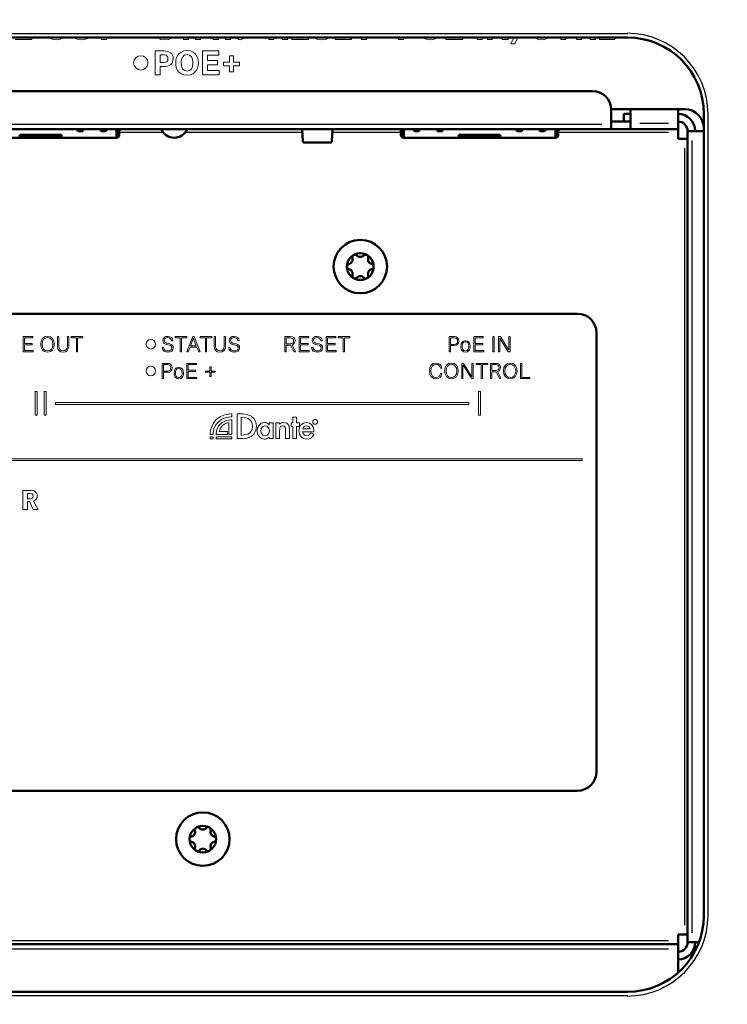
# Model space of a CAD drawing. Extents: x 0 to 1190, y 0 to 841.
# Drawn here: x 188 to 225, y 235 to 286 of the extents above; entities that cross this region are included whole.
import ezdxf

# ---------------------------------------------------------------- set-up
doc = ezdxf.new("R2010")
doc.units = 0

msp = doc.modelspace()

# ---------------------------------------------------------------- linework, layer by layer
at = {"color": 7, "lineweight": 25}
for p, q in [((174.453, 285.588), (220.203, 285.588)), ((224.419, 281.371), (224.419, 239.371)), ((218.853, 280.817), (175.803, 280.817)), ((222.353, 280.874), (220.853, 280.874)), ((193.428, 280.407), (193.478, 280.407)), ((193.578, 280.407), (195.876, 280.407)), ((197.03, 280.407), (203.167, 280.407)), ((204.739, 280.407), (208.328, 280.407)), ((208.428, 280.407), (208.478, 280.407)), ((216.428, 280.407), (216.478, 280.407)), ((216.578, 280.407), (222.353, 280.407)), ((223.599, 238.471), (223.599, 279.971)), ((223.189, 279.571), (223.189, 238.871)), ((222.353, 238.036), (172.303, 238.036)), ((172.303, 237.626), (222.353, 237.626)), ((220.203, 235.155), (174.453, 235.155))]:
    msp.add_line(p, q, dxfattribs=at)
at = {"color": 7, "lineweight": 50}
for p, q in [((174.453, 285.371), (220.203, 285.371)), ((176.303, 282.571), (218.353, 282.571)), ((219.352, 281.621), (223.203, 281.621)), ((219.353, 281.571), (219.353, 281.471)), ((219.353, 281.471), (219.353, 280.571)), ((220.003, 280.971), (220.003, 281.371)), ((220.353, 281.371), (220.003, 281.371)), ((220.353, 281.621), (220.353, 280.571)), ((222.853, 281.621), (222.853, 280.571)), ((224.203, 281.371), (224.203, 239.371)), ((219.853, 280.971), (219.353, 280.971)), ((219.853, 280.971), (220.353, 280.971)), ((220.353, 280.971), (220.003, 280.971)), ((219.353, 280.571), (175.303, 280.571)), ((188.365, 280.271), (190.54, 280.271)), ((188.365, 280.121), (188.365, 280.271)), ((188.365, 280.221), (190.54, 280.221)), ((190.54, 280.271), (190.54, 280.121)), ((191.455, 280.471), (191.665, 280.471)), ((191.668, 280.571), (191.665, 280.471)), ((191.668, 280.557), (191.665, 280.471)), ((191.668, 280.557), (191.668, 280.571)), ((192.612, 280.571), (192.613, 280.557)), ((192.613, 280.571), (192.615, 280.471)), ((192.615, 280.471), (192.613, 280.557)), ((192.615, 280.471), (192.825, 280.471)), ((193.428, 280.271), (193.428, 280.571)), ((193.428, 280.121), (193.428, 280.271)), ((193.478, 280.571), (193.478, 280.271)), ((193.578, 280.571), (193.578, 280.271)), ((193.598, 280.571), (193.593, 280.557)), ((203.2, 279.918), (203.156, 280.571)), ((204.706, 279.918), (204.75, 280.571)), ((208.313, 280.557), (208.308, 280.571)), ((208.328, 280.271), (208.328, 280.571)), ((208.428, 280.271), (208.428, 280.571)), ((208.478, 280.271), (208.478, 280.571)), ((208.478, 280.121), (208.478, 280.271)), ((209.29, 280.471), (209.08, 280.471)), ((209.293, 280.571), (209.29, 280.471)), ((209.293, 280.557), (209.29, 280.471)), ((209.293, 280.557), (209.293, 280.571)), ((210.237, 280.571), (210.238, 280.557)), ((210.238, 280.571), (210.24, 280.471)), ((210.24, 280.471), (210.238, 280.557)), ((210.45, 280.471), (210.24, 280.471)), ((211.365, 280.271), (213.54, 280.271)), ((211.365, 280.121), (211.365, 280.271)), ((211.365, 280.221), (213.54, 280.221)), ((213.54, 280.271), (213.54, 280.121)), ((214.455, 280.471), (214.665, 280.471)), ((214.668, 280.571), (214.665, 280.471)), ((214.668, 280.557), (214.665, 280.471)), ((214.668, 280.557), (214.668, 280.571)), ((215.612, 280.571), (215.613, 280.557)), ((215.613, 280.571), (215.615, 280.471)), ((215.615, 280.471), (215.613, 280.557)), ((215.615, 280.471), (215.825, 280.471)), ((216.428, 280.271), (216.428, 280.571)), ((216.428, 280.121), (216.428, 280.271)), ((216.478, 280.571), (216.478, 280.271)), ((216.578, 280.571), (216.578, 280.271)), ((216.598, 280.571), (216.593, 280.557)), ((219.853, 280.571), (219.353, 280.571)), ((219.853, 280.571), (220.353, 280.571)), ((222.853, 280.571), (220.353, 280.571)), ((222.853, 280.571), (222.853, 280.071)), ((224.203, 280.471), (223.353, 280.471)), ((223.353, 237.971), (223.353, 280.471)), ((188.365, 280.121), (185.478, 280.121)), ((190.54, 280.121), (188.365, 280.121)), ((193.428, 280.121), (190.54, 280.121)), ((204.656, 279.872), (203.25, 279.872)), ((211.365, 280.121), (208.478, 280.121)), ((213.54, 280.121), (211.365, 280.121)), ((216.428, 280.121), (213.54, 280.121)), ((222.853, 280.071), (223.353, 280.071)), ((177.078, 270.903), (217.578, 270.903)), ((218.578, 269.903), (218.578, 246.903)), ((217.578, 245.903), (177.078, 245.903)), ((222.853, 238.371), (223.353, 238.371)), ((222.853, 237.871), (222.853, 238.371)), ((171.803, 237.871), (222.853, 237.871)), ((222.853, 236.971), (222.853, 237.871)), ((223.95, 237.971), (223.353, 237.971)), ((222.853, 236.375), (222.853, 236.971)), ((220.203, 235.371), (174.453, 235.371))]:
    msp.add_line(p, q, dxfattribs=at)
at = {"color": 7, "lineweight": 13}
for p, q in [((188.994, 285.271), (188.994, 285.371)), ((191.196, 285.371), (191.201, 285.368)), ((191.964, 285.368), (191.969, 285.371)), ((192.635, 285.371), (192.635, 285.271)), ((192.904, 285.271), (192.904, 285.371)), ((195.567, 285.372), (195.593, 285.35)), ((196.323, 285.355), (196.342, 285.371)), ((196.937, 285.371), (196.937, 285.271)), ((197.206, 285.271), (197.206, 285.371)), ((197.599, 285.371), (197.565, 285.271)), ((197.835, 285.271), (197.867, 285.371)), ((198.467, 285.371), (198.499, 285.271)), ((198.777, 285.271), (198.743, 285.371)), ((199.136, 285.371), (199.136, 285.271)), ((199.405, 285.271), (199.405, 285.371)), ((201.405, 285.371), (201.405, 285.271)), ((201.674, 285.271), (201.674, 285.371)), ((202.075, 285.371), (202.124, 285.271)), ((202.412, 285.271), (202.363, 285.371)), ((202.612, 285.371), (202.612, 285.271)), ((203.484, 285.271), (203.484, 285.371)), ((203.775, 285.372), (203.8, 285.35)), ((204.531, 285.355), (204.55, 285.371)), ((204.879, 285.371), (204.879, 285.271)), ((205.751, 285.271), (205.751, 285.371)), ((206.26, 285.371), (206.26, 285.271)), ((206.528, 285.271), (206.528, 285.371)), ((208.205, 285.371), (208.205, 285.271)), ((208.474, 285.271), (208.474, 285.371)), ((210.687, 285.371), (210.687, 285.271)), ((211.56, 285.271), (211.56, 285.371)), ((212.321, 285.371), (212.321, 285.271)), ((212.59, 285.271), (212.59, 285.371)), ((212.869, 285.371), (212.869, 285.271)), ((213.119, 285.271), (213.119, 285.371)), ((213.586, 285.371), (213.644, 285.271)), ((213.95, 285.271), (213.95, 285.371)), ((214.246, 285.371), (214.091, 285.04)), ((214.299, 285.04), (214.454, 285.371)), ((216.712, 285.371), (216.712, 285.271)), ((216.981, 285.271), (216.981, 285.371)), ((217.525, 285.371), (217.525, 285.271)), ((217.794, 285.271), (217.794, 285.371)), ((218.195, 285.371), (218.244, 285.271)), ((218.533, 285.271), (218.483, 285.371)), ((218.732, 285.371), (218.732, 285.271)), ((219.544, 285.271), (219.544, 285.371)), ((188.122, 285.271), (188.994, 285.271)), ((192.635, 285.271), (192.904, 285.271)), ((196.937, 285.271), (197.206, 285.271)), ((197.565, 285.271), (197.835, 285.271)), ((198.499, 285.271), (198.777, 285.271)), ((199.136, 285.271), (199.405, 285.271)), ((201.405, 285.271), (201.674, 285.271)), ((202.124, 285.271), (202.412, 285.271)), ((202.612, 285.271), (203.484, 285.271)), ((204.879, 285.271), (205.751, 285.271)), ((206.26, 285.271), (206.528, 285.271)), ((208.205, 285.271), (208.474, 285.271)), ((210.687, 285.271), (211.56, 285.271)), ((212.321, 285.271), (212.59, 285.271)), ((212.869, 285.271), (213.119, 285.271)), ((213.644, 285.271), (213.95, 285.271)), ((214.091, 285.04), (214.299, 285.04)), ((216.712, 285.271), (216.981, 285.271)), ((217.525, 285.271), (217.794, 285.271)), ((218.244, 285.271), (218.533, 285.271)), ((218.732, 285.271), (219.544, 285.271)), ((195.912, 284.67), (195.455, 284.67)), ((195.455, 284.67), (195.455, 283.421)), ((195.724, 284.059), (195.724, 284.461)), ((195.724, 284.461), (195.9, 284.461)), ((198.788, 284.67), (197.937, 284.67)), ((197.937, 284.67), (197.937, 283.421)), ((198.206, 284.166), (198.206, 284.444)), ((198.206, 284.444), (198.788, 284.444)), ((198.788, 284.444), (198.788, 284.67)), ((199.559, 284.413), (199.345, 284.413)), ((199.345, 284.413), (199.345, 284.089)), ((199.559, 284.089), (199.559, 284.413)), ((195.9, 284.059), (195.724, 284.059)), ((195.724, 283.421), (195.724, 283.851)), ((195.724, 283.851), (195.903, 283.851)), ((198.727, 284.166), (198.206, 284.166)), ((198.206, 283.648), (198.206, 283.947)), ((198.206, 283.947), (198.727, 283.947)), ((198.727, 283.947), (198.727, 284.166)), ((199.345, 284.089), (199.032, 284.089)), ((199.032, 284.089), (199.032, 283.893)), ((199.032, 283.893), (199.345, 283.893)), ((199.345, 283.893), (199.345, 283.569)), ((199.876, 284.089), (199.559, 284.089)), ((199.559, 283.569), (199.559, 283.893)), ((199.559, 283.893), (199.876, 283.893)), ((199.876, 283.893), (199.876, 284.089)), ((195.455, 283.421), (195.724, 283.421)), ((197.937, 283.421), (198.809, 283.421)), ((198.809, 283.648), (198.206, 283.648)), ((198.809, 283.421), (198.809, 283.648)), ((199.345, 283.569), (199.559, 283.569)), ((189.038, 269.702), (188.535, 269.702)), ((188.535, 269.702), (188.535, 268.903)), ((188.604, 269.345), (188.604, 269.637)), ((188.604, 269.637), (189.038, 269.637)), ((189.007, 269.345), (188.604, 269.345)), ((189.007, 269.28), (189.007, 269.345)), ((189.038, 269.637), (189.038, 269.702)), ((190.402, 269.702), (190.334, 269.702)), ((190.334, 269.702), (190.334, 269.207)), ((190.402, 269.208), (190.402, 269.702)), ((190.927, 269.702), (190.859, 269.702)), ((190.859, 269.702), (190.859, 269.208)), ((190.927, 269.207), (190.927, 269.702)), ((191.665, 269.702), (191.055, 269.702)), ((191.055, 269.702), (191.055, 269.637)), ((191.055, 269.637), (191.325, 269.637)), ((191.325, 269.637), (191.325, 268.903)), ((191.394, 268.903), (191.394, 269.637)), ((191.394, 269.637), (191.665, 269.637)), ((191.665, 269.637), (191.665, 269.702)), ((196.223, 269.318), (196.054, 269.365)), ((196.308, 269.48), (196.381, 269.48)), ((197.106, 269.702), (196.496, 269.702)), ((196.496, 269.702), (196.496, 269.637)), ((196.496, 269.637), (196.766, 269.637)), ((196.766, 269.637), (196.766, 268.903)), ((196.835, 268.903), (196.835, 269.637)), ((196.835, 269.637), (197.106, 269.637)), ((197.106, 269.637), (197.106, 269.702)), ((197.423, 269.702), (197.111, 268.903)), ((197.306, 269.221), (197.446, 269.592)), ((197.493, 269.702), (197.423, 269.702)), ((197.467, 269.592), (197.61, 269.221)), ((197.807, 268.903), (197.493, 269.702)), ((198.424, 269.702), (197.815, 269.702)), ((197.815, 269.702), (197.815, 269.637)), ((197.815, 269.637), (198.085, 269.637)), ((198.085, 269.637), (198.085, 268.903)), ((198.153, 268.903), (198.153, 269.637)), ((198.153, 269.637), (198.424, 269.637)), ((198.424, 269.637), (198.424, 269.702)), ((198.619, 269.702), (198.551, 269.702)), ((198.551, 269.702), (198.551, 269.207)), ((198.619, 269.208), (198.619, 269.702)), ((199.145, 269.702), (199.076, 269.702)), ((199.076, 269.702), (199.076, 269.208)), ((199.145, 269.207), (199.145, 269.702)), ((199.702, 269.318), (199.533, 269.365)), ((199.787, 269.48), (199.86, 269.48)), ((202.257, 269.702), (202.257, 268.903)), ((202.536, 269.702), (202.257, 269.702)), ((202.325, 269.637), (202.546, 269.637)), ((202.325, 269.326), (202.325, 269.637)), ((202.546, 269.326), (202.325, 269.326)), ((202.997, 269.702), (202.997, 268.903)), ((203.499, 269.702), (202.997, 269.702)), ((203.065, 269.637), (203.499, 269.637)), ((203.065, 269.345), (203.065, 269.637)), ((203.469, 269.345), (203.065, 269.345)), ((203.469, 269.28), (203.469, 269.345)), ((203.499, 269.637), (203.499, 269.702)), ((204.05, 269.318), (203.881, 269.365)), ((204.135, 269.48), (204.208, 269.48)), ((204.417, 269.702), (204.417, 268.903)), ((204.919, 269.702), (204.417, 269.702)), ((204.485, 269.637), (204.919, 269.637)), ((204.485, 269.345), (204.485, 269.637)), ((204.888, 269.345), (204.485, 269.345)), ((204.888, 269.28), (204.888, 269.345)), ((204.919, 269.637), (204.919, 269.702)), ((205.04, 269.702), (205.04, 269.637)), ((205.65, 269.702), (205.04, 269.702)), ((205.04, 269.637), (205.31, 269.637)), ((205.31, 269.637), (205.31, 268.903)), ((205.378, 269.637), (205.65, 269.637)), ((205.378, 268.903), (205.378, 269.637)), ((205.65, 269.637), (205.65, 269.702)), ((211.12, 269.702), (210.854, 269.702)), ((210.854, 269.702), (210.854, 268.903)), ((210.922, 269.297), (210.922, 269.637)), ((210.922, 269.637), (211.118, 269.637)), ((212.65, 269.702), (212.147, 269.702)), ((212.147, 269.702), (212.147, 268.903)), ((212.216, 269.345), (212.216, 269.637)), ((212.216, 269.637), (212.65, 269.637)), ((212.619, 269.345), (212.216, 269.345)), ((212.619, 269.28), (212.619, 269.345)), ((212.65, 269.637), (212.65, 269.702)), ((213.214, 269.702), (213.145, 269.702)), ((213.145, 269.702), (213.145, 268.903)), ((213.214, 268.903), (213.214, 269.702)), ((213.541, 269.702), (213.446, 269.702)), ((213.446, 269.702), (213.446, 268.903)), ((213.512, 268.903), (213.512, 269.586)), ((213.535, 269.587), (213.958, 268.903)), ((213.963, 269.018), (213.541, 269.702)), ((214.052, 269.702), (213.986, 269.702)), ((213.986, 269.702), (213.986, 269.019)), ((214.052, 268.903), (214.052, 269.702)), ((188.535, 268.903), (189.059, 268.903)), ((188.604, 268.968), (188.604, 269.28)), ((188.604, 269.28), (189.007, 269.28)), ((189.059, 268.968), (188.604, 268.968)), ((189.059, 268.903), (189.059, 268.968)), ((191.325, 268.903), (191.394, 268.903)), ((195.9, 269.125), (195.828, 269.125)), ((196.035, 269.295), (196.203, 269.248)), ((196.766, 268.903), (196.835, 268.903)), ((197.111, 268.903), (197.183, 268.903)), ((197.183, 268.903), (197.281, 269.157)), ((197.281, 269.157), (197.635, 269.157)), ((197.61, 269.221), (197.306, 269.221)), ((197.635, 269.157), (197.736, 268.903)), ((197.736, 268.903), (197.807, 268.903)), ((198.085, 268.903), (198.153, 268.903)), ((199.379, 269.125), (199.308, 269.125)), ((199.514, 269.295), (199.683, 269.248)), ((202.257, 268.903), (202.325, 268.903)), ((202.325, 269.261), (202.554, 269.261)), ((202.325, 268.903), (202.325, 269.261)), ((202.554, 269.261), (202.732, 268.903)), ((202.808, 268.903), (202.626, 269.27)), ((202.732, 268.903), (202.808, 268.903)), ((202.997, 268.903), (203.52, 268.903)), ((203.065, 269.28), (203.469, 269.28)), ((203.065, 268.968), (203.065, 269.28)), ((203.52, 268.968), (203.065, 268.968)), ((203.52, 268.903), (203.52, 268.968)), ((203.727, 269.125), (203.655, 269.125)), ((203.862, 269.295), (204.03, 269.248)), ((204.417, 268.903), (204.94, 268.903)), ((204.485, 269.28), (204.888, 269.28)), ((204.485, 268.968), (204.485, 269.28)), ((204.94, 268.968), (204.485, 268.968)), ((204.94, 268.903), (204.94, 268.968)), ((205.31, 268.903), (205.378, 268.903)), ((210.854, 268.903), (210.922, 268.903)), ((211.118, 269.297), (210.922, 269.297)), ((210.922, 268.903), (210.922, 269.232)), ((210.922, 269.232), (211.116, 269.232)), ((212.147, 268.903), (212.671, 268.903)), ((212.216, 268.968), (212.216, 269.28)), ((212.216, 269.28), (212.619, 269.28)), ((212.671, 268.968), (212.216, 268.968)), ((212.671, 268.903), (212.671, 268.968)), ((213.145, 268.903), (213.214, 268.903)), ((213.446, 268.903), (213.512, 268.903)), ((213.958, 268.903), (214.052, 268.903)), ((213.968, 269.01), (213.963, 269.018)), ((196.095, 268.302), (195.83, 268.302)), ((195.83, 268.302), (195.83, 267.503)), ((197.626, 268.302), (197.123, 268.302)), ((197.123, 268.302), (197.123, 267.503)), ((197.626, 268.237), (197.626, 268.302)), ((211.516, 268.302), (211.516, 267.503)), ((211.611, 268.302), (211.516, 268.302)), ((212.033, 267.618), (211.611, 268.302)), ((212.056, 268.302), (212.056, 267.619)), ((212.122, 268.302), (212.056, 268.302)), ((212.122, 267.503), (212.122, 268.302)), ((212.269, 268.302), (212.269, 268.237)), ((212.878, 268.302), (212.269, 268.302)), ((212.878, 268.237), (212.878, 268.302)), ((213.024, 268.302), (213.024, 267.503)), ((213.303, 268.302), (213.024, 268.302)), ((214.602, 268.302), (214.602, 267.503)), ((214.671, 268.302), (214.602, 268.302)), ((214.671, 267.568), (214.671, 268.302)), ((195.898, 267.897), (195.898, 268.237)), ((195.898, 268.237), (196.094, 268.237)), ((196.094, 267.897), (195.898, 267.897)), ((195.898, 267.503), (195.898, 267.832)), ((195.898, 267.832), (196.092, 267.832)), ((197.191, 267.945), (197.191, 268.237)), ((197.191, 268.237), (197.626, 268.237)), ((197.595, 267.945), (197.191, 267.945)), ((197.191, 267.568), (197.191, 267.88)), ((197.191, 267.88), (197.595, 267.88)), ((197.595, 267.88), (197.595, 267.945)), ((198.321, 267.898), (198.098, 267.898)), ((198.098, 267.898), (198.098, 267.838)), ((198.098, 267.838), (198.321, 267.838)), ((198.382, 268.122), (198.321, 268.122)), ((198.321, 268.122), (198.321, 267.898)), ((198.321, 267.838), (198.321, 267.614)), ((198.382, 267.898), (198.382, 268.122)), ((198.606, 267.898), (198.382, 267.898)), ((198.382, 267.614), (198.382, 267.838)), ((198.382, 267.838), (198.606, 267.838)), ((198.606, 267.838), (198.606, 267.898)), ((210.4, 268.041), (210.475, 268.041)), ((210.475, 267.764), (210.4, 267.764)), ((211.582, 267.503), (211.582, 268.186)), ((211.605, 268.187), (212.028, 267.503)), ((212.269, 268.237), (212.539, 268.237)), ((212.539, 268.237), (212.539, 267.503)), ((212.607, 268.237), (212.878, 268.237)), ((212.607, 267.503), (212.607, 268.237)), ((213.092, 268.237), (213.313, 268.237)), ((213.092, 267.926), (213.092, 268.237)), ((213.313, 267.926), (213.092, 267.926)), ((213.092, 267.861), (213.321, 267.861)), ((213.092, 267.503), (213.092, 267.861)), ((213.321, 267.861), (213.499, 267.503)), ((213.575, 267.503), (213.393, 267.87)), ((195.83, 267.503), (195.898, 267.503)), ((197.123, 267.503), (197.646, 267.503)), ((197.646, 267.568), (197.191, 267.568)), ((197.646, 267.503), (197.646, 267.568)), ((198.321, 267.614), (198.382, 267.614)), ((211.516, 267.503), (211.582, 267.503)), ((212.028, 267.503), (212.122, 267.503)), ((212.038, 267.61), (212.033, 267.618)), ((212.539, 267.503), (212.607, 267.503)), ((213.024, 267.503), (213.092, 267.503)), ((213.499, 267.503), (213.575, 267.503)), ((214.602, 267.503), (215.083, 267.503)), ((215.083, 267.568), (214.671, 267.568)), ((215.083, 267.503), (215.083, 267.568)), ((189.164, 266.828), (189.164, 265.578)), ((189.164, 266.828), (189.271, 266.828)), ((189.271, 265.578), (189.271, 266.828)), ((189.634, 266.828), (189.634, 265.578)), ((189.634, 266.828), (189.741, 266.828)), ((189.741, 265.578), (189.741, 266.828)), ((212.399, 266.828), (212.399, 265.578)), ((212.399, 266.828), (212.506, 266.828)), ((212.506, 265.578), (212.506, 266.828)), ((190.241, 266.253), (190.241, 266.153)), ((190.241, 266.253), (211.899, 266.253)), ((211.899, 266.153), (211.899, 266.253)), ((211.899, 266.153), (190.241, 266.153)), ((189.271, 265.578), (189.164, 265.578)), ((189.741, 265.578), (189.634, 265.578)), ((199.321, 265.197), (199.321, 264.731)), ((199.475, 265.656), (199.419, 265.656)), ((199.419, 265.503), (199.475, 265.503)), ((199.475, 265.349), (199.419, 265.349)), ((199.475, 265.503), (199.475, 265.656)), ((199.475, 264.568), (199.475, 265.349)), ((200.036, 265.653), (199.754, 265.653)), ((199.754, 265.653), (199.754, 264.356)), ((199.955, 264.543), (199.955, 265.465)), ((199.955, 265.465), (199.988, 265.465)), ((201.63, 265.178), (201.435, 265.178)), ((201.435, 265.178), (201.435, 265.087)), ((201.63, 264.356), (201.63, 265.178)), ((201.974, 265.178), (201.779, 265.178)), ((201.779, 265.178), (201.779, 264.356)), ((201.974, 265.114), (201.974, 265.178)), ((202.669, 265.178), (202.588, 265.178)), ((202.588, 265.178), (202.588, 264.993)), ((202.864, 265.475), (202.669, 265.475)), ((202.669, 265.475), (202.669, 265.178)), ((202.864, 265.178), (202.864, 265.475)), ((203.01, 265.178), (202.864, 265.178)), ((203.01, 264.993), (203.01, 265.178)), ((212.506, 265.578), (212.399, 265.578)), ((199.246, 264.731), (198.814, 264.731)), ((199.246, 264.731), (199.246, 264.568)), ((199.321, 264.731), (199.321, 264.568)), ((201.974, 264.356), (201.974, 264.735)), ((202.292, 264.823), (202.292, 264.356)), ((202.487, 264.356), (202.487, 264.842)), ((202.588, 264.993), (202.669, 264.993)), ((202.669, 264.993), (202.669, 264.356)), ((202.864, 264.356), (202.864, 264.993)), ((202.864, 264.993), (203.01, 264.993)), ((203.182, 264.719), (203.774, 264.719)), ((203.575, 264.877), (203.195, 264.877)), ((203.618, 264.666), (203.606, 264.647)), ((203.782, 264.573), (203.618, 264.666)), ((203.774, 264.719), (203.774, 264.765)), ((198.341, 264.451), (198.498, 264.451)), ((198.341, 264.354), (198.341, 264.451)), ((198.498, 264.354), (198.341, 264.354)), ((198.344, 264.625), (198.344, 264.568)), ((198.344, 264.568), (198.497, 264.568)), ((198.497, 264.568), (198.497, 264.625)), ((198.498, 264.451), (198.498, 264.354)), ((198.649, 264.451), (198.649, 264.354)), ((199.475, 264.451), (198.649, 264.451)), ((198.649, 264.354), (199.475, 264.354)), ((198.651, 264.625), (198.651, 264.568)), ((198.651, 264.568), (199.246, 264.568)), ((199.321, 264.568), (199.475, 264.568)), ((199.475, 264.354), (199.475, 264.451)), ((199.754, 264.356), (200.031, 264.356)), ((199.988, 264.543), (199.955, 264.543)), ((201.435, 264.439), (201.435, 264.356)), ((201.435, 264.356), (201.63, 264.356)), ((201.779, 264.356), (201.974, 264.356)), ((202.292, 264.356), (202.487, 264.356)), ((202.669, 264.356), (202.864, 264.356)), ((203.771, 264.553), (203.782, 264.573)), ((176.828, 263.303), (217.828, 263.303)), ((217.828, 263.203), (176.828, 263.203)), ((217.828, 263.203), (217.828, 263.303)), ((188.517, 260.646), (188.517, 261.644)), ((188.517, 261.644), (188.964, 261.644)), ((188.914, 261.49), (188.762, 261.49)), ((188.762, 261.49), (188.762, 261.206)), ((188.762, 261.206), (188.911, 261.206)), ((188.869, 261.056), (188.762, 261.056)), ((188.762, 261.056), (188.762, 260.646)), ((189.061, 260.646), (188.869, 261.056)), ((189.088, 261.084), (189.328, 260.646)), ((188.762, 260.646), (188.517, 260.646)), ((189.328, 260.646), (189.061, 260.646))]:
    msp.add_line(p, q, dxfattribs=at)
for points in [[(189.88, 285.371), (190.052, 285.28), (190.27, 285.25)], [(190.27, 285.25), (190.481, 285.281), (190.65, 285.371)], [(191.201, 285.368), (191.276, 285.316), (191.364, 285.279), (191.582, 285.25)], [(191.582, 285.25), (191.8, 285.279), (191.889, 285.316), (191.964, 285.368)], [(195.593, 285.35), (195.748, 285.275), (195.956, 285.25)], [(195.956, 285.25), (196.167, 285.277), (196.323, 285.355)], [(203.8, 285.35), (203.956, 285.275), (204.164, 285.25)], [(204.164, 285.25), (204.375, 285.277), (204.531, 285.355)], [(209.49, 285.371), (209.662, 285.28), (209.88, 285.25)], [(209.88, 285.25), (210.09, 285.281), (210.259, 285.371)], [(215.309, 285.371), (215.482, 285.28), (215.689, 285.25)], [(215.689, 285.25), (215.908, 285.28), (216.072, 285.369)], [(195.9, 284.461), (196.025, 284.44), (196.071, 284.413)], [(196.275, 284.575), (196.122, 284.647), (195.912, 284.67)], [(196.126, 284.26), (196.112, 284.17), (196.071, 284.107)], [(196.27, 283.954), (196.327, 284.013), (196.368, 284.085), (196.402, 284.267)], [(196.402, 284.267), (196.394, 284.366), (196.37, 284.45), (196.331, 284.52), (196.275, 284.575)], [(196.693, 284.52), (196.626, 284.43), (196.578, 284.322), (196.547, 284.192), (196.536, 284.043)], [(197.129, 284.691), (196.957, 284.671), (196.811, 284.614), (196.693, 284.52)], [(196.819, 284.043), (196.84, 284.234), (196.9, 284.369)], [(197.56, 284.52), (197.443, 284.614), (197.299, 284.671), (197.129, 284.691)], [(197.129, 284.476), (197.258, 284.449), (197.354, 284.369)], [(197.354, 284.369), (197.414, 284.234), (197.436, 284.043)], [(197.719, 284.043), (197.708, 284.191), (197.677, 284.32), (197.628, 284.429), (197.56, 284.52)], [(196.071, 284.107), (196.025, 284.08), (195.9, 284.059)], [(195.903, 283.851), (196.028, 283.862), (196.161, 283.897), (196.27, 283.954)], [(196.536, 284.043), (196.547, 283.893), (196.578, 283.762), (196.626, 283.654), (196.693, 283.564)], [(196.9, 283.721), (196.84, 283.855), (196.819, 284.043)], [(197.436, 284.043), (197.414, 283.855), (197.354, 283.721)], [(197.56, 283.569), (197.628, 283.66), (197.677, 283.768), (197.708, 283.897), (197.719, 284.043)], [(196.693, 283.564), (196.811, 283.473), (196.957, 283.418), (197.129, 283.4)], [(197.129, 283.616), (196.997, 283.642), (196.9, 283.721)], [(197.354, 283.721), (197.258, 283.642), (197.129, 283.616)], [(197.129, 283.4), (197.299, 283.42), (197.443, 283.476), (197.56, 283.569)], [(189.553, 269.605), (189.483, 269.475), (189.459, 269.302)], [(189.459, 269.302), (189.483, 269.13), (189.553, 269)], [(189.533, 269.302), (189.553, 269.452), (189.609, 269.561)], [(189.609, 269.043), (189.553, 269.152), (189.533, 269.302)], [(189.814, 269.716), (189.665, 269.687), (189.553, 269.605)], [(189.609, 269.561), (189.697, 269.628), (189.814, 269.651)], [(190.075, 269.605), (189.964, 269.687), (189.814, 269.716)], [(189.814, 269.651), (189.93, 269.628), (190.018, 269.561)], [(190.018, 269.561), (190.075, 269.452), (190.096, 269.302)], [(190.096, 269.302), (190.075, 269.152), (190.018, 269.043)], [(190.17, 269.302), (190.145, 269.475), (190.075, 269.605)], [(190.075, 269), (190.145, 269.13), (190.17, 269.302)], [(195.931, 269.659), (195.877, 269.591), (195.857, 269.5)], [(195.857, 269.5), (195.867, 269.424), (195.9, 269.367)], [(195.9, 269.367), (195.956, 269.325), (196.035, 269.295)], [(196.116, 269.716), (196.014, 269.701), (195.931, 269.659)], [(196.054, 269.365), (195.998, 269.385), (195.959, 269.414)], [(196.305, 269.651), (196.222, 269.699), (196.116, 269.716)], [(196.357, 269.244), (196.301, 269.287), (196.223, 269.318)], [(196.247, 269.608), (196.289, 269.555), (196.308, 269.48)], [(196.381, 269.48), (196.36, 269.577), (196.305, 269.651)], [(199.41, 269.659), (199.356, 269.591), (199.336, 269.5)], [(199.336, 269.5), (199.346, 269.424), (199.379, 269.367)], [(199.379, 269.367), (199.435, 269.325), (199.514, 269.295)], [(199.595, 269.716), (199.493, 269.701), (199.41, 269.659)], [(199.533, 269.365), (199.477, 269.385), (199.439, 269.414)], [(199.784, 269.651), (199.701, 269.699), (199.595, 269.716)], [(199.836, 269.244), (199.781, 269.287), (199.702, 269.318)], [(199.726, 269.608), (199.768, 269.555), (199.787, 269.48)], [(199.86, 269.48), (199.839, 269.577), (199.784, 269.651)], [(202.717, 269.647), (202.639, 269.689), (202.536, 269.702)], [(202.546, 269.637), (202.614, 269.626), (202.666, 269.596)], [(202.666, 269.367), (202.614, 269.337), (202.546, 269.326)], [(202.666, 269.596), (202.699, 269.547), (202.711, 269.481)], [(202.711, 269.481), (202.699, 269.416), (202.666, 269.367)], [(202.784, 269.48), (202.767, 269.578), (202.717, 269.647)], [(203.758, 269.659), (203.704, 269.591), (203.684, 269.5)], [(203.684, 269.5), (203.694, 269.424), (203.727, 269.367)], [(203.727, 269.367), (203.783, 269.325), (203.862, 269.295)], [(203.943, 269.716), (203.841, 269.701), (203.758, 269.659)], [(203.881, 269.365), (203.825, 269.385), (203.786, 269.414)], [(204.132, 269.651), (204.049, 269.699), (203.943, 269.716)], [(204.184, 269.244), (204.128, 269.287), (204.05, 269.318)], [(204.074, 269.608), (204.116, 269.555), (204.135, 269.48)], [(204.208, 269.48), (204.187, 269.577), (204.132, 269.651)], [(211.118, 269.637), (211.201, 269.625), (211.259, 269.591)], [(211.259, 269.344), (211.201, 269.31), (211.118, 269.297)], [(211.305, 269.646), (211.225, 269.688), (211.12, 269.702)], [(211.259, 269.591), (211.292, 269.539), (211.303, 269.469)], [(211.304, 269.288), (211.357, 269.362), (211.375, 269.469)], [(211.375, 269.469), (211.357, 269.574), (211.305, 269.646)], [(211.534, 269.411), (211.486, 269.318), (211.47, 269.191)], [(211.542, 269.191), (211.552, 269.285), (211.582, 269.36)], [(211.582, 269.36), (211.636, 269.409), (211.716, 269.427)], [(211.896, 269.411), (211.819, 269.469), (211.716, 269.489)], [(211.716, 269.427), (211.795, 269.409), (211.848, 269.36)], [(211.848, 269.36), (211.879, 269.285), (211.889, 269.191)], [(211.961, 269.191), (211.945, 269.318), (211.896, 269.411)], [(189.553, 269), (189.665, 268.918), (189.814, 268.889)], [(189.814, 268.954), (189.697, 268.977), (189.609, 269.043)], [(190.018, 269.043), (189.93, 268.977), (189.814, 268.954)], [(189.814, 268.889), (189.964, 268.918), (190.075, 269)], [(190.334, 269.207), (190.356, 269.063), (190.418, 268.963)], [(190.463, 269.019), (190.418, 269.099), (190.402, 269.208)], [(190.418, 268.963), (190.512, 268.907), (190.63, 268.889)], [(190.63, 268.954), (190.534, 268.971), (190.463, 269.019)], [(190.799, 269.019), (190.727, 268.971), (190.63, 268.954)], [(190.63, 268.889), (190.749, 268.907), (190.843, 268.963)], [(190.859, 269.208), (190.843, 269.099), (190.799, 269.019)], [(190.843, 268.963), (190.905, 269.063), (190.927, 269.207)], [(195.828, 269.125), (195.853, 269.019), (195.915, 268.945)], [(195.97, 268.992), (195.921, 269.045), (195.9, 269.125)], [(195.915, 268.945), (196.007, 268.903), (196.12, 268.889)], [(196.12, 268.889), (196.239, 268.904), (196.328, 268.947)], [(196.274, 268.994), (196.21, 268.964), (196.122, 268.953)], [(196.328, 269.11), (196.314, 269.043), (196.274, 268.994)], [(196.328, 268.947), (196.382, 269.018), (196.4, 269.112)], [(196.4, 269.112), (196.39, 269.187), (196.357, 269.244)], [(198.551, 269.207), (198.573, 269.063), (198.635, 268.963)], [(198.68, 269.019), (198.635, 269.099), (198.619, 269.208)], [(198.635, 268.963), (198.729, 268.907), (198.847, 268.889)], [(198.847, 268.954), (198.751, 268.971), (198.68, 269.019)], [(199.016, 269.019), (198.944, 268.971), (198.847, 268.954)], [(198.847, 268.889), (198.966, 268.907), (199.06, 268.963)], [(199.076, 269.208), (199.061, 269.099), (199.016, 269.019)], [(199.06, 268.963), (199.122, 269.063), (199.145, 269.207)], [(199.308, 269.125), (199.332, 269.019), (199.394, 268.945)], [(199.449, 268.992), (199.4, 269.045), (199.379, 269.125)], [(199.394, 268.945), (199.487, 268.903), (199.599, 268.889)], [(199.599, 268.889), (199.718, 268.904), (199.807, 268.947)], [(199.753, 268.994), (199.689, 268.964), (199.602, 268.953)], [(199.807, 269.11), (199.793, 269.043), (199.753, 268.994)], [(199.807, 268.947), (199.861, 269.018), (199.88, 269.112)], [(199.88, 269.112), (199.869, 269.187), (199.836, 269.244)], [(203.655, 269.125), (203.68, 269.019), (203.742, 268.945)], [(203.797, 268.992), (203.748, 269.045), (203.727, 269.125)], [(203.742, 268.945), (203.834, 268.903), (203.947, 268.889)], [(203.947, 268.889), (204.066, 268.904), (204.155, 268.947)], [(204.101, 268.994), (204.037, 268.964), (203.949, 268.953)], [(204.155, 269.11), (204.141, 269.043), (204.101, 268.994)], [(204.155, 268.947), (204.209, 269.018), (204.227, 269.112)], [(204.227, 269.112), (204.217, 269.187), (204.184, 269.244)], [(211.116, 269.232), (211.223, 269.246), (211.304, 269.288)], [(211.534, 268.969), (211.612, 268.912), (211.716, 268.893)], [(211.716, 268.954), (211.636, 268.972), (211.582, 269.022)], [(211.848, 269.022), (211.795, 268.972), (211.716, 268.954)], [(211.716, 268.893), (211.819, 268.912), (211.896, 268.969)], [(196.281, 268.246), (196.201, 268.288), (196.095, 268.302)], [(210.167, 268.316), (210.026, 268.287), (209.917, 268.205)], [(210.383, 268.24), (210.29, 268.296), (210.167, 268.316)], [(210.978, 268.316), (210.829, 268.287), (210.717, 268.205)], [(211.239, 268.205), (211.127, 268.287), (210.978, 268.316)], [(213.484, 268.247), (213.406, 268.289), (213.303, 268.302)], [(214.064, 268.316), (213.915, 268.287), (213.803, 268.205)], [(214.325, 268.205), (214.213, 268.287), (214.064, 268.316)], [(196.092, 267.832), (196.199, 267.846), (196.28, 267.888)], [(196.094, 268.237), (196.177, 268.225), (196.234, 268.191)], [(196.234, 267.944), (196.177, 267.91), (196.094, 267.897)], [(196.234, 268.191), (196.267, 268.139), (196.279, 268.069)], [(196.28, 267.888), (196.332, 267.962), (196.35, 268.069)], [(196.35, 268.069), (196.332, 268.174), (196.281, 268.246)], [(196.509, 268.011), (196.461, 267.918), (196.446, 267.791)], [(196.517, 267.791), (196.527, 267.885), (196.557, 267.96)], [(196.557, 267.96), (196.611, 268.009), (196.692, 268.027)], [(196.872, 268.011), (196.795, 268.069), (196.692, 268.089)], [(196.692, 268.027), (196.771, 268.009), (196.824, 267.96)], [(196.824, 267.96), (196.855, 267.885), (196.865, 267.791)], [(196.937, 267.791), (196.92, 267.918), (196.872, 268.011)], [(209.917, 268.205), (209.847, 268.075), (209.822, 267.902)], [(209.822, 267.902), (209.847, 267.729), (209.917, 267.599)], [(209.896, 267.902), (209.915, 268.05), (209.97, 268.159)], [(209.971, 267.644), (209.916, 267.754), (209.896, 267.902)], [(209.97, 268.159), (210.055, 268.227), (210.166, 268.251)], [(210.166, 268.251), (210.263, 268.233), (210.333, 268.187)], [(210.475, 268.041), (210.445, 268.153), (210.383, 268.24)], [(210.383, 267.565), (210.445, 267.651), (210.475, 267.764)], [(210.717, 268.205), (210.646, 268.075), (210.622, 267.902)], [(210.622, 267.902), (210.646, 267.73), (210.717, 267.6)], [(210.696, 267.902), (210.716, 268.052), (210.773, 268.161)], [(210.773, 267.643), (210.716, 267.752), (210.696, 267.902)], [(210.773, 268.161), (210.861, 268.228), (210.978, 268.251)], [(210.978, 268.251), (211.094, 268.228), (211.182, 268.161)], [(211.182, 268.161), (211.239, 268.052), (211.259, 267.902)], [(211.259, 267.902), (211.239, 267.752), (211.182, 267.643)], [(211.333, 267.902), (211.309, 268.075), (211.239, 268.205)], [(211.239, 267.6), (211.309, 267.73), (211.333, 267.902)], [(213.313, 268.237), (213.381, 268.226), (213.433, 268.196)], [(213.433, 267.967), (213.381, 267.937), (213.313, 267.926)], [(213.433, 268.196), (213.467, 268.147), (213.478, 268.081)], [(213.478, 268.081), (213.467, 268.016), (213.433, 267.967)], [(213.551, 268.08), (213.534, 268.178), (213.484, 268.247)], [(213.803, 268.205), (213.732, 268.075), (213.708, 267.902)], [(213.708, 267.902), (213.732, 267.73), (213.803, 267.6)], [(213.782, 267.902), (213.802, 268.052), (213.859, 268.161)], [(213.859, 267.643), (213.802, 267.752), (213.782, 267.902)], [(213.859, 268.161), (213.947, 268.228), (214.064, 268.251)], [(214.064, 268.251), (214.18, 268.228), (214.268, 268.161)], [(214.268, 268.161), (214.325, 268.052), (214.345, 267.902)], [(214.345, 267.902), (214.325, 267.752), (214.268, 267.643)], [(214.419, 267.902), (214.395, 268.075), (214.325, 268.205)], [(214.325, 267.6), (214.395, 267.73), (214.419, 267.902)], [(196.509, 267.569), (196.587, 267.512), (196.692, 267.493)], [(196.692, 267.554), (196.611, 267.572), (196.557, 267.622)], [(196.824, 267.622), (196.771, 267.572), (196.692, 267.554)], [(196.692, 267.493), (196.795, 267.512), (196.872, 267.569)], [(209.917, 267.599), (210.026, 267.517), (210.167, 267.489)], [(210.166, 267.554), (210.056, 267.577), (209.971, 267.644)], [(210.333, 267.617), (210.263, 267.572), (210.166, 267.554)], [(210.167, 267.489), (210.29, 267.509), (210.383, 267.565)], [(210.717, 267.6), (210.829, 267.518), (210.978, 267.489)], [(210.978, 267.554), (210.861, 267.577), (210.773, 267.643)], [(211.182, 267.643), (211.094, 267.577), (210.978, 267.554)], [(210.978, 267.489), (211.127, 267.518), (211.239, 267.6)], [(213.803, 267.6), (213.915, 267.518), (214.064, 267.489)], [(214.064, 267.554), (213.947, 267.577), (213.859, 267.643)], [(214.268, 267.643), (214.18, 267.577), (214.064, 267.554)], [(214.064, 267.489), (214.213, 267.518), (214.325, 267.6)], [(199.419, 265.656), (199.133, 265.619), (198.877, 265.515), (198.659, 265.354), (198.491, 265.145), (198.382, 264.899), (198.354, 264.765), (198.344, 264.625)], [(198.497, 264.625), (198.53, 264.858), (198.623, 265.068), (198.767, 265.245), (198.954, 265.383), (199.174, 265.471), (199.419, 265.503)], [(199.419, 265.349), (199.176, 265.312), (198.965, 265.209), (198.799, 265.053), (198.69, 264.854), (198.661, 264.742), (198.651, 264.625)], [(198.814, 264.731), (198.876, 264.899), (198.988, 265.039), (199.139, 265.141), (199.321, 265.197)], [(199.988, 265.465), (200.205, 265.443), (200.308, 265.41), (200.396, 265.362), (200.47, 265.293), (200.536, 265.171), (200.56, 265.004)], [(200.761, 265.011), (200.728, 265.228), (200.633, 265.405), (200.481, 265.539), (200.28, 265.624), (200.036, 265.653)], [(201.185, 265.201), (201.096, 265.191), (201.018, 265.163), (200.896, 265.065), (200.821, 264.927), (200.796, 264.772)], [(202.487, 264.842), (202.479, 264.952), (202.454, 265.042), (202.413, 265.112), (202.356, 265.161), (202.281, 265.191), (202.189, 265.201)], [(203.388, 265.201), (203.221, 265.171), (203.094, 265.083), (203.015, 264.944), (202.987, 264.76)], [(203.774, 264.765), (203.747, 264.947), (203.67, 265.084), (203.549, 265.171), (203.388, 265.201)], [(200.56, 265.004), (200.536, 264.838), (200.47, 264.715), (200.396, 264.647), (200.308, 264.598), (200.205, 264.566), (199.988, 264.543)], [(200.031, 264.356), (200.28, 264.385), (200.482, 264.47), (200.634, 264.606), (200.728, 264.788), (200.761, 265.011)], [(200.796, 264.772), (200.821, 264.61), (200.896, 264.468), (201.019, 264.367), (201.099, 264.339), (201.19, 264.329)], [(200.99, 264.767), (201.016, 264.89), (201.09, 264.985), (201.146, 265.013), (201.214, 265.023)], [(201.214, 264.507), (201.146, 264.517), (201.09, 264.545), (201.016, 264.642), (200.99, 264.767)], [(201.214, 265.023), (201.286, 265.013), (201.344, 264.985), (201.419, 264.89), (201.444, 264.767)], [(201.444, 264.767), (201.419, 264.642), (201.344, 264.545), (201.286, 264.517), (201.214, 264.507)], [(201.974, 264.735), (201.98, 264.87), (201.992, 264.925), (202.029, 264.986), (202.076, 265.014), (202.144, 265.023)], [(202.144, 265.023), (202.214, 265.014), (202.272, 264.964), (202.285, 264.926), (202.292, 264.823)], [(202.987, 264.76), (203.016, 264.586), (203.1, 264.449), (203.228, 264.361), (203.391, 264.329)], [(203.393, 264.507), (203.284, 264.538), (203.213, 264.617), (203.182, 264.719)], [(203.388, 265.027), (203.453, 265.017), (203.507, 264.988), (203.549, 264.941), (203.575, 264.877)], [(203.606, 264.647), (203.531, 264.553), (203.484, 264.524), (203.393, 264.507)], [(188.964, 261.644), (189.091, 261.626), (189.185, 261.575), (189.246, 261.499), (189.272, 261.43), (189.28, 261.355)], [(188.911, 261.206), (189.012, 261.233), (189.048, 261.271), (189.07, 261.348)], [(189.07, 261.348), (189.048, 261.426), (189.012, 261.464), (188.914, 261.49)]]:
    msp.add_lwpolyline(points, dxfattribs=at)
at = {"color": 7, "lineweight": 50}
for centre, radius in [((188.953, 310.021), 101.747), ((188.953, 310.021), 101.675), ((206.203, 273.371), 1.4), ((197.953, 243.371), 1.4)]:
    msp.add_circle(centre, radius, dxfattribs=at)
at = {"color": 7, "lineweight": 13}
for centre, radius in [((194.703, 284.046), 0.375), ((195.228, 269.303), 0.25), ((195.228, 267.903), 0.25)]:
    msp.add_circle(centre, radius, dxfattribs=at)
at = {"color": 7, "lineweight": 50}
for centre, radius, start, end in [((188.953, 310.021), 101.592, 298.64789, 118.64789), ((188.953, 310.021), 101.592, 118.64789, 298.64789), ((220.203, 281.371), 4, 0, 90), ((218.353, 281.571), 1, 0, 90), ((222.853, 280.471), 0.9, 0, 90), ((223.203, 280.621), 1, 0, 90), ((222.853, 280.471), 0.5, 0, 90), ((191.455, 280.571), 0.1, 180, 270), ((192.825, 280.571), 0.1, 270, 0), ((193.428, 280.271), 0.05, 270, 360), ((193.428, 280.271), 0.15, 270, 360), ((193.828, 280.471), 0.25, 160.0123, 180), ((196.453, 280.846), 0.725, 202.2911, 270), ((196.453, 280.846), 0.725, 202.2914, 270), ((196.453, 280.846), 0.725, 270, 337.7089), ((196.453, 280.846), 0.725, 270, 337.7086), ((208.078, 280.471), 0.25, 0, 19.9877), ((208.478, 280.271), 0.15, 180, 270), ((208.478, 280.271), 0.05, 180, 270), ((209.08, 280.571), 0.1, 180, 270), ((210.45, 280.571), 0.1, 270, 0), ((214.455, 280.571), 0.1, 180, 270), ((215.825, 280.571), 0.1, 270, 0), ((216.428, 280.271), 0.05, 270, 360), ((216.428, 280.271), 0.15, 270, 360), ((216.828, 280.471), 0.25, 160.0123, 180), ((203.25, 279.922), 0.05, 183.8655, 270), ((204.656, 279.922), 0.05, 270, 356.1345), ((206.203, 273.371), 0.7, 270, 180), ((205.923, 273.856), 0.14, 43.3418, 196.6581), ((206.203, 274.121), 0.245, 223.3418, 316.6582), ((206.483, 273.856), 0.14, 343.3418, 136.6581), ((205.643, 273.371), 0.14, 103.3418, 256.6582), ((205.554, 273.746), 0.245, 283.3418, 16.6582), ((206.852, 273.746), 0.245, 163.3418, 256.6582), ((206.763, 273.371), 0.14, 283.3418, 76.6582), ((206.203, 273.371), 0.7, 180, 270), ((205.554, 272.997), 0.245, 343.3418, 76.6582), ((205.923, 272.887), 0.14, 163.3418, 316.6582), ((206.483, 272.887), 0.14, 223.3418, 16.6582), ((206.852, 272.997), 0.245, 103.3418, 196.6582), ((206.203, 272.622), 0.245, 43.3418, 136.6582), ((217.578, 269.903), 1, 0, 90), ((217.578, 246.903), 1, 270, 360), ((197.953, 243.371), 0.7, 270, 180), ((197.393, 243.371), 0.14, 103.3418, 256.6582), ((197.304, 243.746), 0.245, 283.3418, 16.6582), ((197.673, 243.856), 0.14, 43.3418, 196.6581), ((197.953, 244.121), 0.245, 223.3418, 316.6582), ((198.233, 243.856), 0.14, 343.3418, 136.6581), ((198.602, 243.746), 0.245, 163.3418, 256.6582), ((198.513, 243.371), 0.14, 283.3418, 76.6582), ((197.953, 243.371), 0.7, 180, 270), ((197.304, 242.997), 0.245, 343.3418, 76.6582), ((198.602, 242.997), 0.245, 103.3418, 196.6582), ((197.673, 242.887), 0.14, 163.3418, 316.6582), ((197.953, 242.622), 0.245, 43.3418, 136.6582), ((198.233, 242.887), 0.14, 223.3418, 16.6582), ((220.203, 239.371), 4, 270, 360), ((222.853, 237.971), 0.5, 270, 360), ((222.853, 237.971), 0.9, 270, 0)]:
    msp.add_arc(centre, radius, start, end, dxfattribs=at)
at = {"color": 7, "lineweight": 13}
for centre, radius, start, end in [((199.904, 285.408), 0.154, 193.5434, 224.2479), ((199.904, 285.416), 0.16, 226.3302, 271.9095), ((199.915, 285.408), 0.153, 267.5208, 314.7595), ((199.915, 285.409), 0.154, 314.669, 345.6814), ((196.066, 269.504), 0.136, 128.1459, 181.1674), ((196.057, 269.494), 0.127, 176.8252, 219.7386), ((196.107, 269.437), 0.215, 88.1096, 125.7411), ((196.122, 269.448), 0.204, 52.0879, 92.043), ((197.456, 269.591), 0.00943, 85.9031, 172.2649), ((197.457, 269.591), 0.00948, 7.9246, 93.7734), ((199.545, 269.504), 0.136, 128.1459, 181.1674), ((199.536, 269.494), 0.127, 176.8252, 219.7386), ((199.587, 269.437), 0.215, 88.1096, 125.7411), ((199.601, 269.448), 0.204, 52.0879, 92.043), ((202.581, 269.466), 0.201, 282.9922, 321.8733), ((202.564, 269.475), 0.22, 322.6145, 1.2135), ((203.893, 269.504), 0.136, 128.1459, 181.1674), ((203.884, 269.494), 0.127, 176.8252, 219.7386), ((203.934, 269.437), 0.215, 88.1096, 125.7411), ((203.949, 269.448), 0.204, 52.0879, 92.043), ((213.527, 269.584), 0.0148, 141.595, 174.7625), ((213.523, 269.587), 0.00969, 94.0425, 138.8745), ((213.523, 269.589), 0.00811, 37.1304, 90.3278), ((213.519, 269.58), 0.0172, 24.5962, 54.527), ((196.11, 269.229), 0.276, 239.3689, 272.5776), ((196.166, 269.064), 0.188, 46.3172, 78.5929), ((196.205, 269.117), 0.123, 356.7197, 42.0294), ((199.589, 269.229), 0.276, 239.3689, 272.5776), ((199.645, 269.064), 0.188, 46.3172, 78.5929), ((199.684, 269.117), 0.123, 356.7197, 42.0294), ((203.937, 269.229), 0.276, 239.3689, 272.5776), ((203.993, 269.064), 0.188, 46.3172, 78.5929), ((204.032, 269.117), 0.123, 356.7197, 42.0294), ((213.976, 269.023), 0.0149, 238.0645, 270.305), ((213.976, 269.015), 0.00719, 266.4677, 315.2575), ((213.969, 269.022), 0.0173, 316.592, 350.7565), ((210.155, 268.017), 0.246, 5.6094, 43.7112), ((210.15, 267.789), 0.251, 316.7318, 354.2543), ((211.597, 268.184), 0.0148, 141.595, 174.7625), ((211.593, 268.187), 0.00969, 94.0425, 138.8745), ((211.593, 268.189), 0.00811, 37.1304, 90.3278), ((211.589, 268.18), 0.0172, 24.5962, 54.527), ((213.348, 268.066), 0.201, 282.9922, 321.8733), ((213.331, 268.075), 0.22, 322.6145, 1.2135), ((212.046, 267.623), 0.0149, 238.0645, 270.305), ((212.047, 267.614), 0.00648, 263.6072, 317.6328), ((212.038, 267.623), 0.0188, 317.9322, 349.3289), ((201.185, 264.871), 0.33, 40.8704, 90.0234), ((202.184, 264.903), 0.298, 89.0332, 134.8973), ((203.836, 265.236), 0.124, 157.4994, 180.462), ((203.836, 265.234), 0.124, 179.538, 202.5006), ((203.834, 265.237), 0.121, 135.1204, 157.5289), ((203.834, 265.233), 0.121, 202.4652, 224.8644), ((203.835, 265.235), 0.124, 113.0915, 134.9589), ((203.834, 265.239), 0.119, 89.4451, 113.1691), ((203.836, 265.239), 0.12, 66.8386, 90.4355), ((203.834, 265.235), 0.124, 45.151, 67.0468), ((203.836, 265.237), 0.121, 22.4349, 44.8522), ((203.836, 265.233), 0.121, 315.1629, 337.5711), ((203.834, 265.236), 0.123, 359.511, 22.6211), ((203.834, 265.234), 0.123, 337.3789, 0.489), ((203.386, 264.83), 0.197, 89.4905, 166.2072), ((203.836, 265.236), 0.125, 225.1072, 246.8536), ((203.834, 265.231), 0.12, 246.8916, 270.5413), ((203.836, 265.231), 0.12, 269.5778, 293.1008), ((203.834, 265.236), 0.125, 293.028, 314.7814), ((201.187, 264.661), 0.333, 270.5303, 318.1642), ((203.397, 264.755), 0.425, 269.269, 331.7564), ((188.994, 261.354), 0.286, 289.1812, 0.1068)]:
    msp.add_arc(centre, radius, start, end, dxfattribs=at)
at = {"color": 7, "lineweight": 25}
for centre, start, end in [((220.19, 281.359), 0, 90), ((220.19, 239.384), 270, 360)]:
    msp.add_arc(centre, 4.234, start, end, dxfattribs=at)
at = {"color": 7, "lineweight": 13}
for centre, major_axis, ratio, start_param, end_param in [((194.483, 282.669), (-1.59, -1.742), 0.237358, 2.887178, 3.147119), ((197.971, 282.951), (1.01, -1.477), 0.373852, 2.891342, 3.267967), ((209.758, 270.5), (1.512, -1.143), 0.280012, 6.251457, 6.491883), ((214.312, 265.477), (2.737, -3.972), 0.204906, 3.001327, 3.198203), ((213.529, 271.289), (-1.97, -2.345), 0.255258, 5.988275, 6.237888), ((213.387, 270.932), (-1.771, -1.953), 0.266408, 5.997396, 6.205685), ((209.991, 270.932), (1.825, -1.949), 0.267021, 0.069438, 0.277727), ((209.865, 271.289), (2.008, -2.342), 0.255993, 0.040521, 0.290134), ((194.733, 269.1), (1.512, -1.143), 0.280012, 6.251457, 6.491883), ((198.505, 269.889), (-1.97, -2.345), 0.255258, 5.988275, 6.237888), ((199.288, 264.077), (2.737, -3.972), 0.204906, 3.001327, 3.198203), ((198.363, 269.532), (-1.771, -1.953), 0.266408, 5.997396, 6.205685), ((194.967, 269.532), (1.825, -1.949), 0.267021, 0.069438, 0.277727), ((194.841, 269.889), (2.008, -2.342), 0.255993, 0.040521, 0.290134)]:
    msp.add_ellipse(centre, major_axis=major_axis, ratio=ratio, start_param=start_param, end_param=end_param, dxfattribs=at)

doc.saveas('drawing.dxf')
